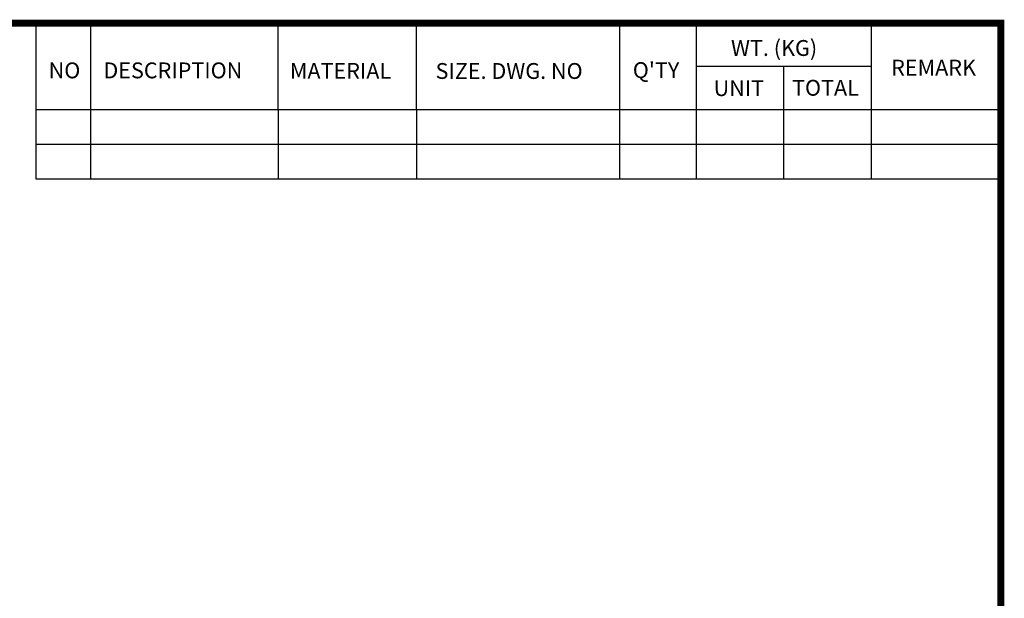
# Model space of a CAD drawing. Units: millimetres. Extents: x 2017 to 6719, y -4690 to 1995.
# Drawn here: x 3566 to 4267, y 1552 to 1964 of the extents above; entities that cross this region are included whole.
import ezdxf

# ---------------------------------------------------------------- set-up
doc = ezdxf.new("R2010")
doc.units = ezdxf.units.MM
doc.styles.get("Standard").update_dxf_attribs({"font": 'txt.shx'})

# ---------------------------------------------------------------- blocks, each defined once
blk = doc.blocks.new('BLOCK')
for p, q in [((-421, 723.76), (-421, 778.01)), ((-402, 723.76), (-402, 778.01)), ((-337, 747.88), (-337, 778.01)), ((-289, 747.88), (-289, 778.01)), ((-218.38, 723.76), (-218.38, 778.01)), ((-191.76, 723.76), (-191.76, 778.01)), ((-131.06, 723.76), (-131.06, 778.01)), ((-131.06, 762.95), (-191.76, 762.95)), ((-161.41, 723.76), (-161.41, 762.95)), ((-86.1, 747.88), (-421, 747.88)), ((-337, 747.88), (-337, 723.76)), ((-289, 747.88), (-289, 723.76)), ((-86.1, 735.82), (-421, 735.82)), ((-86.1, 723.76), (-421, 723.76))]:
    blk.add_line(p, q)
blk.add_lwpolyline([(-1153.45, 778.01, 2.38, 2.38, 0), (-1153.45, 17.66, 2.38, 2.38, 0), (-86.1, 17.66, 2.38, 2.38, 0), (-86.1, 778.01, 2.38, 2.38, 0)], format="xyseb", close=True)
at = {"char_height": 5.5, "attachment_point": 1}
for s, insert, width in [('WT. (KG)', (-179.81, 772.11), 40.4943), ('NO', (-416.69, 764.33), 23.1746), ('DESCRIPTION', (-397.69, 764.33), 23.1746), ('MATERIAL', (-332.94, 764.16), 23.1746), ('{\\T0.95;SIZE. DWG. NO }', (-282.36, 764.12), 66.4086), ("Q'TY", (-213.88, 764.42), 23.1746), ('REMARK', (-124.2, 765.29), 23.1746), ('UNIT', (-185.83, 758.16), 16.7348), ('TOTAL', (-158.6, 758.29), 23.1746)]:
    blk.add_mtext(s, dxfattribs=dict(at, insert=insert, width=width))

msp = doc.modelspace()

# ---------------------------------------------------------------- block references
at = {"color": 3, "lineweight": -3, "xscale": 2.049322036696705, "yscale": 2.049322036696705, "zscale": 2.927602909566721}
msp.add_blockref('BLOCK', (4440.95, 367.1), dxfattribs=at)
msp.add_blockref('BLOCK', (4440.95, 367.1), dxfattribs=at)

doc.saveas('drawing.dxf')
